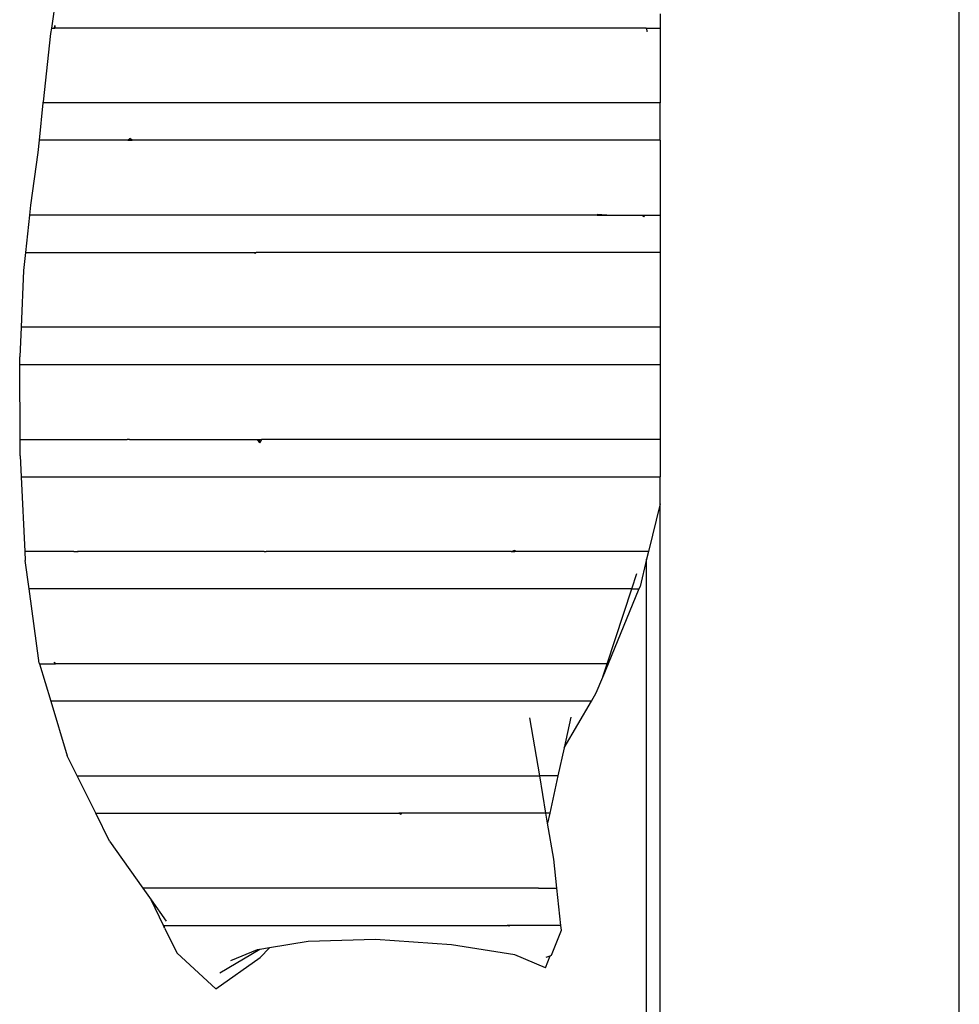
# Model space of a CAD drawing. Units: inches. Extents: x 30 to 282, y -10 to 112.
# Drawn here: x 100 to 113, y 8 to 22 of the extents above; entities that cross this region are included whole.
import ezdxf

# ---------------------------------------------------------------- set-up
doc = ezdxf.new("R2010")
doc.units = ezdxf.units.IN
doc.header["$MEASUREMENT"] = 0
doc.layers.add('Edges', color=7, linetype='Continuous')

# ---------------------------------------------------------------- blocks, each defined once
blk = doc.blocks.new('Porch Swing Bed Twin Size pl')
at = {"layer": 'Edges'}
for p, q in [((112.769, 2.672), (112.769, 39.172)), ((100.704, 21.92), (100.634, 21.42)), ((108.769, 21.61), (108.769, 21.42)), ((100.624, 21.35), (100.523, 20.435)), ((100.634, 21.42), (100.624, 21.35)), ((100.634, 21.42), (100.677, 21.42)), ((100.677, 21.42), (100.682, 21.456)), ((100.677, 21.42), (100.678, 21.42)), ((100.682, 21.456), (100.678, 21.42)), ((108.585, 21.42), (100.678, 21.42)), ((108.585, 21.42), (108.593, 21.42)), ((108.585, 21.42), (108.596, 21.375)), ((108.596, 21.375), (108.593, 21.42)), ((108.593, 21.42), (108.769, 21.42)), ((108.769, 21.42), (108.769, 20.42)), ((100.521, 20.42), (100.469, 19.92)), ((100.523, 20.435), (100.521, 20.42)), ((100.523, 20.42), (100.521, 20.42)), ((100.523, 20.435), (100.523, 20.42)), ((108.769, 20.42), (100.523, 20.42)), ((108.769, 19.92), (108.769, 20.42)), ((100.469, 19.92), (100.453, 19.758)), ((101.657, 19.92), (100.469, 19.92)), ((101.657, 19.92), (101.683, 19.944)), ((101.657, 19.92), (101.713, 19.92)), ((101.683, 19.944), (101.681, 19.92)), ((101.713, 19.92), (101.683, 19.944)), ((108.769, 19.92), (101.713, 19.92)), ((108.769, 19.92), (108.769, 18.92)), ((100.453, 19.758), (100.355, 19.051)), ((100.355, 19.051), (100.341, 18.92)), ((100.341, 18.92), (100.288, 18.42)), ((107.928, 18.92), (100.341, 18.92)), ((107.928, 18.926), (107.928, 18.92)), ((108.059, 18.92), (107.928, 18.926)), ((107.928, 18.92), (108.059, 18.92)), ((108.059, 18.92), (108.54, 18.92)), ((108.554, 18.898), (108.54, 18.92)), ((108.54, 18.92), (108.567, 18.92)), ((108.554, 18.898), (108.567, 18.92)), ((108.558, 18.92), (108.554, 18.898)), ((108.567, 18.92), (108.769, 18.92)), ((108.769, 18.92), (108.769, 18.42)), ((100.288, 18.42), (100.262, 18.178)), ((100.288, 18.42), (103.349, 18.42)), ((103.349, 18.42), (103.36, 18.408)), ((103.349, 18.42), (103.371, 18.42)), ((103.371, 18.42), (103.36, 18.408)), ((103.36, 18.408), (103.361, 18.42)), ((108.769, 18.42), (103.371, 18.42)), ((108.769, 18.42), (108.769, 17.42)), ((100.262, 18.178), (100.228, 17.42)), ((100.228, 17.42), (100.211, 17.024)), ((108.769, 17.42), (100.228, 17.42)), ((108.769, 17.42), (108.769, 16.92)), ((100.211, 16.92), (100.211, 17.024)), ((100.215, 15.92), (100.211, 16.92)), ((100.211, 16.92), (108.769, 16.92)), ((108.769, 16.92), (108.769, 15.92)), ((100.216, 15.7), (100.215, 15.92)), ((100.215, 15.92), (101.646, 15.92)), ((101.646, 15.92), (101.647, 15.918)), ((101.679, 15.92), (101.646, 15.92)), ((101.679, 15.92), (101.647, 15.918)), ((101.647, 15.918), (101.647, 15.92)), ((101.648, 15.92), (101.647, 15.918)), ((101.679, 15.92), (103.385, 15.92)), ((103.385, 15.92), (103.414, 15.876)), ((103.385, 15.92), (103.443, 15.92)), ((103.413, 15.92), (103.414, 15.876)), ((103.443, 15.92), (103.414, 15.876)), ((108.769, 15.92), (103.443, 15.92)), ((108.769, 15.92), (108.769, 15.42)), ((100.216, 15.7), (100.23, 15.42)), ((100.23, 15.42), (100.279, 14.42)), ((100.23, 15.42), (108.769, 15.42)), ((108.769, 15.059), (108.769, 15.42)), ((108.769, 15.059), (108.615, 14.42)), ((108.769, 3.172), (108.769, 15.059)), ((100.279, 14.42), (100.284, 14.301)), ((100.932, 14.42), (100.279, 14.42)), ((100.932, 14.42), (100.987, 14.426)), ((100.932, 14.42), (100.991, 14.42)), ((100.987, 14.426), (100.985, 14.42)), ((100.987, 14.426), (100.991, 14.42)), ((100.988, 14.42), (100.987, 14.426)), ((103.479, 14.42), (100.991, 14.42)), ((103.505, 14.415), (103.479, 14.42)), ((103.479, 14.42), (103.505, 14.42)), ((103.505, 14.42), (103.505, 14.415)), ((106.781, 14.42), (103.505, 14.42)), ((106.781, 14.42), (106.828, 14.438)), ((106.781, 14.42), (106.83, 14.42)), ((106.828, 14.438), (106.83, 14.42)), ((108.615, 14.42), (106.83, 14.42)), ((108.615, 14.42), (108.59, 14.318)), ((100.336, 13.92), (100.284, 14.301)), ((108.59, 14.318), (108.502, 13.953)), ((108.59, 6.564), (108.59, 14.318)), ((108.392, 13.92), (108.461, 14.128)), ((100.472, 12.927), (100.336, 13.92)), ((108.392, 13.92), (100.336, 13.92)), ((108.063, 12.92), (108.392, 13.92)), ((108.488, 13.92), (108.077, 12.92)), ((108.392, 13.92), (108.488, 13.92)), ((108.502, 13.953), (108.488, 13.92)), ((100.472, 12.927), (100.474, 12.92)), ((100.474, 12.92), (100.625, 12.42)), ((100.474, 12.92), (100.678, 12.92)), ((100.678, 12.92), (100.675, 12.94)), ((100.691, 12.92), (100.675, 12.94)), ((100.675, 12.94), (100.681, 12.92)), ((100.678, 12.92), (100.691, 12.92)), ((108.063, 12.92), (100.691, 12.92)), ((108.077, 12.92), (108.005, 12.745)), ((108.005, 12.745), (108.063, 12.92)), ((108.063, 12.92), (108.077, 12.92)), ((107.916, 12.53), (108.003, 12.738)), ((108.003, 12.738), (108.005, 12.745)), ((107.852, 12.42), (107.916, 12.53)), ((100.625, 12.42), (100.846, 11.686)), ((107.852, 12.42), (100.625, 12.42)), ((107.487, 11.795), (107.852, 12.42)), ((107.161, 11.42), (107.03, 12.195)), ((107.577, 12.205), (107.487, 11.795)), ((107.487, 11.795), (107.405, 11.42)), ((100.978, 11.42), (100.846, 11.686)), ((101.226, 10.92), (100.978, 11.42)), ((100.978, 11.42), (107.161, 11.42)), ((107.245, 10.92), (107.161, 11.42)), ((107.405, 11.42), (107.161, 11.42)), ((107.405, 11.42), (107.296, 10.92)), ((101.411, 10.547), (101.226, 10.92)), ((101.226, 10.92), (105.278, 10.92)), ((105.278, 10.92), (105.305, 10.906)), ((105.312, 10.92), (105.278, 10.92)), ((105.305, 10.906), (105.294, 10.92)), ((105.3, 10.92), (105.305, 10.906)), ((105.303, 10.92), (105.305, 10.906)), ((105.312, 10.92), (105.305, 10.906)), ((107.245, 10.92), (105.312, 10.92)), ((107.267, 10.787), (107.245, 10.92)), ((107.296, 10.92), (107.245, 10.92)), ((107.296, 10.92), (107.267, 10.787)), ((107.348, 10.304), (107.267, 10.787)), ((101.411, 10.547), (101.855, 9.92)), ((107.39, 9.92), (107.348, 10.304)), ((101.855, 9.92), (101.969, 9.76)), ((107.146, 9.92), (101.855, 9.92)), ((107.146, 9.92), (107.39, 9.92)), ((107.444, 9.42), (107.39, 9.92)), ((102.131, 9.42), (101.969, 9.76)), ((101.969, 9.76), (102.168, 9.478)), ((102.148, 9.384), (102.131, 9.42)), ((102.131, 9.42), (102.135, 9.42)), ((102.149, 9.391), (102.135, 9.42)), ((102.135, 9.42), (106.728, 9.42)), ((102.148, 9.384), (102.314, 9.047)), ((106.753, 9.408), (106.728, 9.42)), ((106.762, 9.42), (106.728, 9.42)), ((106.753, 9.408), (106.741, 9.42)), ((106.748, 9.42), (106.753, 9.408)), ((106.753, 9.408), (106.762, 9.42)), ((107.444, 9.42), (106.762, 9.42)), ((107.32, 9.02), (107.452, 9.354)), ((107.452, 9.354), (107.444, 9.42)), ((104.968, 9.23), (104.065, 9.204)), ((105.982, 9.158), (104.968, 9.23)), ((103.422, 9.098), (102.885, 8.782)), ((103.384, 9.091), (103.029, 8.948)), ((103.422, 9.098), (103.384, 9.091)), ((103.55, 9.119), (103.422, 9.098)), ((103.426, 8.99), (103.55, 9.119)), ((104.065, 9.204), (103.55, 9.119)), ((106.829, 9.027), (105.982, 9.158)), ((102.833, 8.573), (102.314, 9.047)), ((102.833, 8.573), (103.426, 8.99)), ((107.237, 8.851), (106.829, 9.027)), ((107.237, 8.851), (107.303, 9.013)), ((107.249, 8.993), (107.303, 9.013)), ((107.303, 9.013), (107.32, 9.02))]:
    blk.add_line(p, q, dxfattribs=at)

msp = doc.modelspace()

# ---------------------------------------------------------------- block references
msp.add_blockref('Porch Swing Bed Twin Size pl', (0, 0))

doc.saveas('drawing.dxf')
